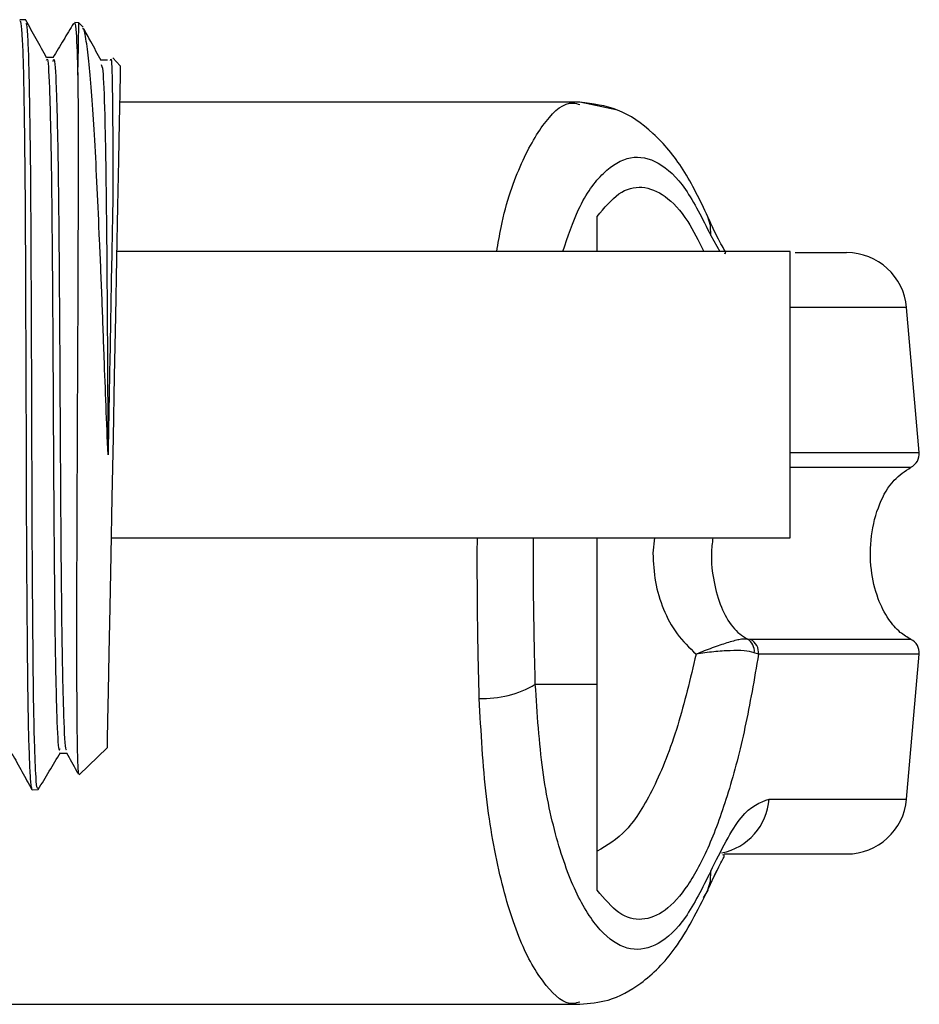
# Model space of a CAD drawing. Units: inches. Extents: x 0.3 to 10.6, y 0.4 to 8.2.
# Drawn here: x 4.9 to 4.9, y 3.2 to 3.2 of the extents above; entities that cross this region are included whole.
import ezdxf

# ---------------------------------------------------------------- set-up
doc = ezdxf.new("R2010")
doc.units = ezdxf.units.IN
doc.header["$MEASUREMENT"] = 0

msp = doc.modelspace()

# ---------------------------------------------------------------- linework, layer by layer
at = {"color": 7, "linetype": 'Continuous', "lineweight": 25}
for p, q in [((4.933291762321087, 3.21767617965811), (4.933194494111404, 3.217681107601182)), ((4.93416107494538, 3.217632238832385), (4.934086803803366, 3.217635993455678)), ((4.934230066148388, 3.217560548993885), (4.93416107494538, 3.217632238832385)), ((4.933739383816792, 3.217061242761913), (4.933630499741296, 3.217063296071527)), ((4.934631106848864, 3.217017477934155), (4.934522926765237, 3.217019531243768)), ((4.934838667117778, 3.216927836303036), (4.934716993856691, 3.217054320175217)), ((4.942359646901444, 3.216329325883746), (4.934827168583942, 3.216329325883746)), ((4.942976695773243, 3.21620090603393), (4.942360585557267, 3.216329384549735)), ((4.942644059615884, 3.213887002097679), (4.942644059615884, 3.214460872801609)), ((4.945800759149422, 3.213887002097679), (4.934779766464869, 3.213887002097679)), ((4.945800759149422, 3.209199472248424), (4.945800759149422, 3.213887002097679)), ((4.947912969415655, 3.210599008080867), (4.947705526478719, 3.212970228688324)), ((4.934688951513972, 3.209199472248424), (4.945800759149422, 3.209199472248424)), ((4.945150035999964, 3.207538286105255), (4.945100521905289, 3.207544387368106)), ((4.945283325126863, 3.207295819572916), (4.9452140992599, 3.207320048626352)), ((4.947705526478719, 3.204924657631447), (4.947912969415655, 3.207295819572916)), ((4.941630428658769, 3.20680284926775), (4.942644059615884, 3.20680284926775)), ((4.942644059615884, 3.203434013518162), (4.942644059615884, 3.20680284926775)), ((4.934165533560541, 3.205322413036543), (4.934622306950522, 3.205761821293794)), ((4.933853547831293, 3.205678574255471), (4.933962079910855, 3.205676520945858)), ((4.933395483789554, 3.205078069192557), (4.933492400003303, 3.205079183846347)), ((4.944454492034948, 3.203439410789146), (4.944599749023593, 3.203752980500095)), ((4.924189382139226, 3.201565560436024), (4.942359646901444, 3.201565560436024))]:
    msp.add_line(p, q, dxfattribs=at)
at = {"color": 8, "linetype": 'Continuous', "lineweight": 25}
for p, q in [((4.944500251506331, 3.214151292377908), (4.944650553770026, 3.213887002097679)), ((4.947705526478719, 3.212970228688324), (4.945800759149422, 3.212970228688324)), ((4.945800759149422, 3.210599008080867), (4.947912969415655, 3.210599008080867)), ((4.945800759149422, 3.210356541548527), (4.947775925665462, 3.210356541548527)), ((4.940680039637744, 3.208947443159885), (4.940681682285435, 3.209199472248424)), ((4.943578022160003, 3.209199472248424), (4.9435546730964, 3.208947443159885)), ((4.947775925665462, 3.207538286105255), (4.945150035999964, 3.207538286105255)), ((4.947912969415655, 3.207295819572916), (4.945283325126863, 3.207295819572916)), ((4.945457445782073, 3.204924657631447), (4.947705526478719, 3.204924657631447))]:
    msp.add_line(p, q, dxfattribs=at)
at = {"color": 7, "linetype": 'Continuous', "lineweight": 25, "flags": 128}
for points in [[(4.934144413804518, 3.216774190077971), (4.934149224415612, 3.217021467221404), (4.93415321370286, 3.217228616828394), (4.934156498998242, 3.217394113583228), (4.9341588456378, 3.217516784166127), (4.934160370953514, 3.217595748587256), (4.93416107494538, 3.217630478852716), (4.93416107494538, 3.217632238832385)], [(4.934838667117778, 3.216927836303036), (4.934838667117778, 3.216922204368097), (4.934835968482285, 3.216787859253396), (4.934829984551413, 3.216478513493652), (4.934820832657136, 3.216004257638962), (4.934808747463412, 3.21538016884849), (4.934794080966174, 3.214626428222432), (4.934777419825311, 3.213767206148239), (4.934759233368736, 3.212830075640717), (4.934740225588316, 3.211845249684177), (4.934720748479984, 3.210844349246664), (4.934701740699563, 3.209859523290125), (4.934683554242988, 3.208922451448592), (4.934666893102126, 3.208063229374398), (4.934652226604888, 3.207309488748341), (4.934640141411164, 3.206685399957868), (4.934630989516887, 3.20621108543719), (4.934625005586014, 3.205901798343434), (4.934622424282499, 3.205767453228734), (4.934622306950522, 3.205761821293794)], [(4.944454609366925, 3.203439586787112), (4.944450972075611, 3.203431256216681), (4.94437658360162, 3.203307940307903)]]:
    msp.add_lwpolyline(points, dxfattribs=at)
at = {"color": 8, "linetype": 'Continuous', "lineweight": 25, "flags": 128}
for points in [[(4.944500251506331, 3.214151292377908), (4.944495675559192, 3.214312682513516), (4.944454492034948, 3.214455534196614)], [(4.944454374702969, 3.203439000127223), (4.944495675559192, 3.203582145140266), (4.944500251506331, 3.203743535275873)]]:
    msp.add_lwpolyline(points, dxfattribs=at)
at = {"color": 7, "linetype": 'Continuous', "lineweight": 25}
for centre, radius, start, end in [((4.946724989876788, 3.212884435009053), 0.0009842519685037614, 4.999999999979028, 90), ((4.94766782311004, 3.21057757047627), 0.000246062992126382, 296.0746703026852, 4.99999999991851), ((4.944978419600631, 3.207341649759499), 0.00023666751096444, 354.7632075534816, 58.94080432100534), ((4.945037307465609, 3.207318447545543), 0.0002470560964524361, 354.7448903725947, 62.85221446709599), ((4.94766782311004, 3.207317283793803), 0.0002460629921264408, 354.9999999998763, 63.92532969731563), ((4.940778200742366, 3.20825021125407), 0.001679627679261599, 267.7476011038997, 300.4901992594533), ((4.946724989876787, 3.205010419261021), 0.0009842519685046849, 270.0000000000008, 355.0000000000005)]:
    msp.add_arc(centre, radius, start, end, dxfattribs=at)
at = {"color": 8, "linetype": 'Continuous', "lineweight": 25}
msp.add_arc((4.944482769844861, 3.205001261792004), 0.0009776816352958465, 281.4981606595319, 355.5061051693321, dxfattribs=at)
at = {"color": 7, "linetype": 'Continuous', "lineweight": 25}
for points, knots in [([(4.933193320791625, 3.217659049189336), (4.93319803728508, 3.217661008100127), (4.933210344357368, 3.217666119621421), (4.933228381501058, 3.217472595239101), (4.933246014500068, 3.217107981168592), (4.933258619907374, 3.216568680611497), (4.933268568751882, 3.215889656216196), (4.93327851241717, 3.215075084762811), (4.933284561543746, 3.214163572556162), (4.933287833316946, 3.213164225907124), (4.933292335870789, 3.212123527954706), (4.933296700475526, 3.211052260922215), (4.93329905099709, 3.20999999987321), (4.933302585330017, 3.208977387464277), (4.933309721885327, 3.208032060483268), (4.933317158687027, 3.207173616368347), (4.933325354543411, 3.206442187175384), (4.933338463001754, 3.205843346368553), (4.933355079681549, 3.205412255011303), (4.933371062967855, 3.20514928174474), (4.933384148894914, 3.205115660167243), (4.933389851854614, 3.205101007594237)], [0, 0, 0, 0, 0.03339253779544883, 0.08713345635098164, 0.1424360427675239, 0.1961583999962284, 0.2514382090060265, 0.3051451035814456, 0.3604120682974125, 0.4141170426899823, 0.4693810830625555, 0.5230596461044514, 0.5782929866442565, 0.6319748456046381, 0.6872154652527649, 0.7408675282831463, 0.7960761784825596, 0.8497287474812981, 0.9049408796005375, 0.9585724167269853, 1, 1, 1, 1]), ([(4.933633902368655, 3.217057312140653), (4.933576908607683, 3.217160402501748), (4.933462922076071, 3.217366581432619), (4.933349049906924, 3.217572824404267), (4.933292114317021, 3.217675944994154)], [0, 0, 0, 0, 0.5000043440863955, 1, 1, 1, 1]), ([(4.933492165339348, 3.205095668989242), (4.933486189910197, 3.205098382328688), (4.933471971641325, 3.205104838599664), (4.933455749292436, 3.205322767935384), (4.933439123285177, 3.205712767164747), (4.933424618208027, 3.206265060413997), (4.933414686352581, 3.206966395172249), (4.933408118126416, 3.207786589132999), (4.933400699736171, 3.208716341268459), (4.933395475232863, 3.20971296543261), (4.933393291390106, 3.21076614472889), (4.933390052762539, 3.211827220305422), (4.933385096960315, 3.212885182753191), (4.933380997826928, 3.213891092229419), (4.933376719847261, 3.214834298793126), (4.933367848066573, 3.215671835893482), (4.933356994031566, 3.216393454162084), (4.933345637312279, 3.216971246809896), (4.933329886064396, 3.217378298155539), (4.933312166675199, 3.217638895207937), (4.933299132974817, 3.217618042411801), (4.933294108960645, 3.217610004422572)], [0, 0, 0, 0, 0.0399600297089738, 0.09508311994035479, 0.1486460734287477, 0.2037613916182294, 0.2573534249239892, 0.312500445573317, 0.366094891106528, 0.4212437197476677, 0.4748562540755695, 0.5300208676853408, 0.5836475974199243, 0.6388338625849299, 0.6924595275028482, 0.7476425295303368, 0.8012988963734484, 0.8565144451022504, 0.9101650558191079, 0.9653719189962777, 1, 1, 1, 1]), ([(4.934074131949753, 3.217621033628495), (4.934018992180306, 3.217529726021283), (4.933905455019324, 3.217341716412199), (4.933791838232627, 3.217153754794427), (4.933733399885919, 3.217057077476698)], [0, 0, 0, 0, 0.485653938951744, 0.9999999999999999, 0.9999999999999999, 0.9999999999999999, 0.9999999999999999]), ([(4.934085747815566, 3.217615753689489), (4.934088904207163, 3.217620663694362), (4.934100758507276, 3.217639103951059), (4.934121219385151, 3.217455818676578), (4.934135424032879, 3.217038377999539), (4.934144413804518, 3.216774190077971)], [0, 0, 0, 0, 0.1175636255319117, 0.4415277558906726, 0.9999999999999999, 0.9999999999999999, 0.9999999999999999, 0.9999999999999999]), ([(4.934637794771605, 3.210558117886567), (4.93461621569463, 3.211091599266366), (4.934581457649668, 3.211950893192945), (4.934540646783282, 3.21313581549979), (4.934500599766702, 3.214070913401176), (4.934459872349299, 3.214946892315456), (4.934410979667154, 3.21597297344497), (4.934351014938805, 3.216797546477581), (4.934287805728388, 3.217303806729043), (4.93425310326649, 3.217527783410282), (4.934228279444595, 3.217531369648477), (4.934222439569825, 3.217532213321221)], [0, 0, 0, 0, 0.161526867825755, 0.2601760094308717, 0.361691633266383, 0.4603288049580646, 0.5618851421234843, 0.759798172577761, 0.8621720985685404, 0.967575593816086, 0.9999999999999999, 0.9999999999999999, 0.9999999999999999, 0.9999999999999999]), ([(4.934526212060618, 3.217013605978884), (4.934469263796966, 3.217116738885254), (4.93437245208897, 3.217292064209961), (4.934275667636742, 3.217467406026693), (4.934235815415305, 3.217539605235829)], [0, 0, 0, 0, 0.5882373612749273, 1, 1, 1, 1]), ([(4.933633198376788, 3.217016832608277), (4.933635856244304, 3.217024991156499), (4.933654564748953, 3.217082418487409), (4.93367897871292, 3.216626410218351), (4.933705618742195, 3.215645981956678), (4.933722924401051, 3.214179674475484), (4.933734790626978, 3.212436297831912), (4.933744634753032, 3.210580837868434), (4.933756058572861, 3.208809447984701), (4.933772310973473, 3.207292959184345), (4.933797263637425, 3.206224543161847), (4.933824464508713, 3.205685704213196), (4.933847643419878, 3.205735271971197), (4.933854955815027, 3.205750909419849)], [0, 0, 0, 0, 0.01721969510889761, 0.1212079774796779, 0.2251776614515354, 0.3291035846858806, 0.4330278007796512, 0.5368957145420534, 0.6407702809580218, 0.7445870995501759, 0.8484047126044386, 0.9521752926056357, 1, 1, 1, 1]), ([(4.933738210497013, 3.216999467475547), (4.93374313467577, 3.217016653744429), (4.933764343132709, 3.217090675070939), (4.93379066095914, 3.216631222027581), (4.933817174838159, 3.215641943281669), (4.933834514089681, 3.214177997217563), (4.933846372038711, 3.212434021432111), (4.93385621558802, 3.210578616261963), (4.933867649539433, 3.208807683437982), (4.933883864135594, 3.207289380755715), (4.933908955319718, 3.206227647021761), (4.933934259479979, 3.205699130945528), (4.933955183097326, 3.205736558254895), (4.933960319931186, 3.205745746812822)], [0, 0, 0, 0, 0.03143965267177815, 0.1354107055837973, 0.2393631631783981, 0.3432718672860517, 0.447178864535981, 0.5510295687830804, 0.6548837292316314, 0.7586860685615119, 0.8624864804346222, 0.9662398670474105, 1, 1, 1, 1]), ([(4.934676866320247, 3.217015717954486), (4.934681161206483, 3.217031677782985), (4.934696355715596, 3.217088140689398), (4.934710312368147, 3.216497582640472), (4.934716630998624, 3.215618216663832), (4.934717890960572, 3.214974950276353), (4.934718167176469, 3.214833929825355)], [0, 0, 0, 0, 0.1472830608051557, 0.5210600902681682, 0.8950041174453245, 0.9999999999999999, 0.9999999999999999, 0.9999999999999999, 0.9999999999999999]), ([(4.934524921408861, 3.216945025437799), (4.934534307082375, 3.216930694284469), (4.934558478490692, 3.216893786527306), (4.934584917637911, 3.216185259990781), (4.934607014616105, 3.214965132795176), (4.934621592187869, 3.213357749809894), (4.934630414607799, 3.211817535970116), (4.934635873930632, 3.210885907610594), (4.934637794771605, 3.210558117886567)], [0, 0, 0, 0, 0.1226551123661256, 0.31588002705917, 0.5090251716205779, 0.7021433282778076, 0.8952003175669467, 1, 1, 1, 1]), ([(4.934144413804518, 3.216774190077971), (4.934146478685995, 3.216464478571322), (4.934149877611723, 3.21595467381019), (4.934148045709669, 3.214988746798746), (4.934146436238648, 3.214081924493271), (4.93414336463763, 3.213088542482229), (4.934137936117122, 3.212058087347927), (4.934132877005557, 3.210999167442325), (4.934129251262479, 3.209966127042862), (4.934125368894043, 3.208970424906269), (4.934122264145731, 3.208057351159797), (4.934122588763112, 3.20723371174395), (4.934125095333536, 3.206539791271918), (4.934129242485519, 3.205979733360485), (4.934136671103067, 3.205585795211649), (4.934148124871328, 3.205348129026904), (4.934157702192954, 3.205333043701689), (4.934162365597137, 3.205325698331924)], [0, 0, 0, 0, 0.09950755048539885, 0.1637957322125906, 0.2299489974035134, 0.2942288746069188, 0.3603607613042305, 0.4247651650236856, 0.4910894674544831, 0.5547480570191425, 0.6202468208524748, 0.6839026110199572, 0.7494397798857216, 0.8125955984649845, 0.8775981670759958, 0.9403999111752952, 1, 1, 1, 1]), ([(4.944454492034948, 3.214455534196614), (4.944326224728205, 3.214722694073536), (4.944071327001464, 3.215253604459308), (4.943572860488946, 3.215847692237999), (4.94299442871409, 3.216251905295934), (4.94256942488237, 3.216303856601852), (4.942360585557267, 3.216329384549735)], [0, 0, 0, 0, 0.2560403844387271, 0.5088133025127344, 0.7586395915836018, 1, 1, 1, 1]), ([(4.934718167176469, 3.214833929825355), (4.934717089529335, 3.214774674941167), (4.93471168962905, 3.214477759136935), (4.934694116040089, 3.213639400601868), (4.934670358885798, 3.212239378504579), (4.934648208797585, 3.21109578618153), (4.934637794771606, 3.210558117886567)], [0, 0, 0, 0, 0.04924690788325008, 0.2467675949469704, 0.645862275591283, 1, 1, 1, 1]), ([(4.94472142228468, 3.213859663746828), (4.944734037216402, 3.213856277288686), (4.944771499795007, 3.213846220519684), (4.944647527099341, 3.2140282915283), (4.944521501292829, 3.214307184943814), (4.944454492034948, 3.214455475530626)], [0, 0, 0, 0, 0.1920800615472801, 0.5704204003923258, 1, 1, 1, 1]), ([(4.945884886177579, 3.213868698309126), (4.946111389863542, 3.213868698309126), (4.946622140164682, 3.213868698309126), (4.946688212220077, 3.213868698309126), (4.946724983139374, 3.213868698309126)], [0, 0, 0, 0, 0.4434724472189138, 1, 1, 1, 1]), ([(4.947775925665462, 3.207538286105255), (4.947716265107283, 3.207574134396606), (4.947575242477112, 3.207658870786739), (4.947386698609518, 3.207885879119867), (4.947214161734927, 3.208230906479649), (4.947108001284598, 3.208698144121085), (4.947109089811063, 3.209232381663534), (4.947237623994575, 3.20973584009264), (4.947458169753689, 3.210140713860016), (4.947679997546509, 3.210291384793264), (4.947775925665462, 3.210356541548527)], [0, 0, 0, 0, 0.06380543605883891, 0.1508200842705271, 0.2682768173770026, 0.4177845391522229, 0.5877640776724928, 0.7539333239019915, 0.8935899191210877, 1, 1, 1, 1]), ([(4.942644059615884, 3.20680284926775), (4.942644059615884, 3.207245520229006), (4.942644059615884, 3.208034633529192), (4.942644059615884, 3.208844096046267), (4.942644059615884, 3.209199472248424)], [0, 0, 0, 0, 0.5609726273181193, 1, 1, 1, 1]), ([(4.94071218859969, 3.206571881269246), (4.940702842078914, 3.206950695505281), (4.940683712680779, 3.207726009497937), (4.940681282463807, 3.208534153803971), (4.940680039637744, 3.208947443159885)], [0, 0, 0, 0, 0.4885946076359098, 1, 1, 1, 1]), ([(4.9435546730964, 3.208947443159885), (4.943562872656604, 3.208790982535007), (4.943579302873172, 3.208477467921106), (4.943715942081156, 3.208028766269536), (4.943931062202124, 3.20761592474832), (4.944150936112177, 3.207402735313798), (4.944260659607449, 3.207296347566816)], [0, 0, 0, 0, 0.2495120261463858, 0.4999703062800409, 0.7504705959821022, 1, 1, 1, 1]), ([(4.945100521905289, 3.207544387368106), (4.945059399626681, 3.207544144064841), (4.944978027783626, 3.207543662621795), (4.944773259147003, 3.207483793948009), (4.944530907601707, 3.207401810675691), (4.944350809661449, 3.207331528234802), (4.94426065960745, 3.207296347566816)], [0, 0, 0, 0, 0.2545138619993407, 0.503626324577884, 0.7515345618097943, 1, 1, 1, 1]), ([(4.9452140992599, 3.207320048626352), (4.945162979690728, 3.207332426393623), (4.945061710877411, 3.207356946979835), (4.944823715325671, 3.207356447165715), (4.944553212539851, 3.207338802035424), (4.944358012888777, 3.207310475204479), (4.944260659607449, 3.207296347566816)], [0, 0, 0, 0, 0.2552537830508153, 0.5056624718050883, 0.7534556020580855, 1, 1, 1, 1]), ([(4.94426065960745, 3.207296347566816), (4.9441656247265, 3.206894471356422), (4.943967793522027, 3.206057897942982), (4.943574743144921, 3.205076023683823), (4.943125418519817, 3.204350783837495), (4.942804781778076, 3.204163876534218), (4.942644059615884, 3.204070187502359)], [0, 0, 0, 0, 0.2390716952900865, 0.4976682346780217, 0.7482015098390057, 1, 1, 1, 1]), ([(4.945283325126863, 3.207295819572916), (4.945212940959844, 3.206887635317877), (4.945071926856684, 3.206069841500232), (4.94479391710795, 3.205009994222081), (4.944477955422871, 3.204131580099808), (4.944128219073749, 3.203477054280973), (4.94375634809488, 3.203065698989319), (4.943374841557308, 3.202916328105303), (4.942994591090343, 3.203011179211384), (4.942760786452314, 3.203293209868387), (4.942644059615884, 3.203434013518162)], [0, 0, 0, 0, 0.1248443328353905, 0.2501246001048848, 0.3749317189619026, 0.5000023957846242, 0.6252561755335722, 0.7498772394351734, 0.8751263499033147, 1, 1, 1, 1]), ([(4.944500251506331, 3.203743535275873), (4.944364524405597, 3.203471074009915), (4.944092414802561, 3.20292483581192), (4.94364412752687, 3.202509662504951), (4.943187371102884, 3.202415499493521), (4.9427402527399, 3.202672795954774), (4.942328090024711, 3.203266094970956), (4.941983642169487, 3.204179200206444), (4.941724511882878, 3.205362595675661), (4.941661842824663, 3.206321952001513), (4.941630428658769, 3.20680284926775)], [0, 0, 0, 0, 0.1248751284754535, 0.2503532563174342, 0.3755621441236415, 0.5006713952911789, 0.6260271688890755, 0.7506604091960005, 0.8750133559853914, 0.9999999999999999, 0.9999999999999999, 0.9999999999999999, 0.9999999999999999]), ([(4.933065311603731, 3.205670654346963), (4.933119958688216, 3.205571748893662), (4.933229251718902, 3.205373940047233), (4.933338430830679, 3.205176066353284), (4.933393019818019, 3.205077130536734)], [0, 0, 0, 0, 0.5000052074837095, 1, 1, 1, 1]), ([(4.933494746642861, 3.205079359844314), (4.933555639872541, 3.205180188591633), (4.933677418066452, 3.205381832400107), (4.933799221059232, 3.205583458599292), (4.933860118422055, 3.2056842648564)], [0, 0, 0, 0, 0.5000339364847919, 1, 1, 1, 1]), ([(4.933959146611407, 3.205681918216842), (4.93401373927437, 3.205583023238269), (4.934077519675578, 3.205467484609662), (4.934141323897663, 3.205351961035512), (4.934150515067369, 3.205335319554112)], [0, 0, 0, 0, 0.8559473118573436, 0.9999999999999999, 0.9999999999999999, 0.9999999999999999, 0.9999999999999999]), ([(4.944500251506331, 3.203743535275873), (4.944669425528742, 3.204083055912049), (4.945008412005579, 3.204763378473568), (4.945307580043329, 3.204870830455397), (4.945457445782073, 3.204924657631447)], [0, 0, 0, 0, 0.4990583223002605, 1, 1, 1, 1]), ([(4.944454492034948, 3.203439410789146), (4.944510264015403, 3.203561301710437), (4.94462521638237, 3.20381253270134), (4.944748670533899, 3.20401626526171), (4.944713196698477, 3.204011019572535), (4.944695961245474, 3.204008470881981)], [0, 0, 0, 0, 0.32638398665855, 0.6727143540701291, 1, 1, 1, 1]), ([(4.944721304952702, 3.204026188010645), (4.945083107671892, 3.204026188010645), (4.945886164402601, 3.204026188010645), (4.946573524554267, 3.204026188010645), (4.946674501978126, 3.204026188010645), (4.946724983139374, 3.204026188010645)], [0, 0, 0, 0, 0.2907964069579517, 0.6454512348490913, 1, 1, 1, 1]), ([(4.942360585557267, 3.201565443104046), (4.942516875902148, 3.201580076726864), (4.942875824235321, 3.201613685421777), (4.943400926199603, 3.201906211160303), (4.943970308795817, 3.202469580124104), (4.944285520334601, 3.203100918219657), (4.944454492034948, 3.203439352123156)], [0, 0, 0, 0, 0.1754837728233579, 0.4030294245119711, 0.6799890842002316, 1, 1, 1, 1])]:
    msp.add_open_spline(points, degree=3, knots=knots, dxfattribs=at)
at = {"color": 8, "linetype": 'Continuous', "lineweight": 25}
for points, knots in [([(4.941000003941488, 3.213887002097679), (4.941022071930025, 3.214020427244422), (4.941120790576281, 3.21461728952036), (4.941399055357857, 3.215380553269432), (4.941799623036002, 3.216065276552671), (4.942133418340844, 3.216359123022595), (4.942321790740746, 3.216302853218561), (4.942359646901444, 3.216291544986861)], [0, 0, 0, 0, 0.08144411310523172, 0.3643310117814584, 0.6463839137141959, 0.9289357284062151, 1, 1, 1, 1]), ([(4.942079458138208, 3.213887002097679), (4.942162531434921, 3.214130347183619), (4.942355592822318, 3.214695878368332), (4.942741865805663, 3.215216207487753), (4.943186939680341, 3.215480982516094), (4.943644242412898, 3.215384723009602), (4.944092386137136, 3.214970101928956), (4.944364514865812, 3.214423790280593), (4.944500251506331, 3.214151292377908)], [0, 0, 0, 0, 0.1313714140389537, 0.3053056573214222, 0.4788978446207791, 0.6526286509103766, 0.8267326637395227, 1, 1, 1, 1]), ([(4.942644059615884, 3.214460872801609), (4.942760727914859, 3.21460154972243), (4.942994424126945, 3.214883337181516), (4.943374857398172, 3.214979730108279), (4.943755678331485, 3.214824541853886), (4.944099367877634, 3.214467694544029), (4.944300305803023, 3.214061400573927), (4.944386556819741, 3.213887002097679)], [0, 0, 0, 0, 0.2101524099163835, 0.4209525860052614, 0.6306756330672746, 0.8414704337894543, 1, 1, 1, 1]), ([(4.941630428658769, 3.20680284926775), (4.941621983507384, 3.207153341846841), (4.941605083528356, 3.207854728591172), (4.941598255697761, 3.208670986685503), (4.94160163871746, 3.20911647622487), (4.941602268984072, 3.209199472248424)], [0, 0, 0, 0, 0.4483567546496671, 0.8972272259195018, 1, 1, 1, 1]), ([(4.944535216435745, 3.209199472248424), (4.944525389773055, 3.20911548740109), (4.944497408574152, 3.208876342455136), (4.944541678686239, 3.208484899758039), (4.944654472296763, 3.208071342600047), (4.944812873903764, 3.207790469068418), (4.944968394156299, 3.207625428146705), (4.945058116191406, 3.207570396984529), (4.945100521905289, 3.207544387368106)], [0, 0, 0, 0, 0.1349995887941452, 0.384408263998139, 0.6202460626985474, 0.8286892300106689, 0.9190326491319062, 1, 1, 1, 1]), ([(4.942359646901444, 3.201602813339009), (4.942322368018336, 3.201591595028622), (4.942134831628575, 3.201535159823114), (4.941802750225163, 3.201831544620692), (4.94139493074114, 3.202497124145145), (4.941056109348468, 3.203561206230426), (4.940802971768536, 3.204922749950995), (4.940742534931858, 3.206020621741632), (4.94071218859969, 3.206571881269246)], [0, 0, 0, 0, 0.04717221387711627, 0.2373061087162605, 0.4281033479522017, 0.6183875663099012, 0.8083861050795664, 1, 1, 1, 1])]:
    msp.add_open_spline(points, degree=3, knots=knots, dxfattribs=at)

doc.saveas('drawing.dxf')
